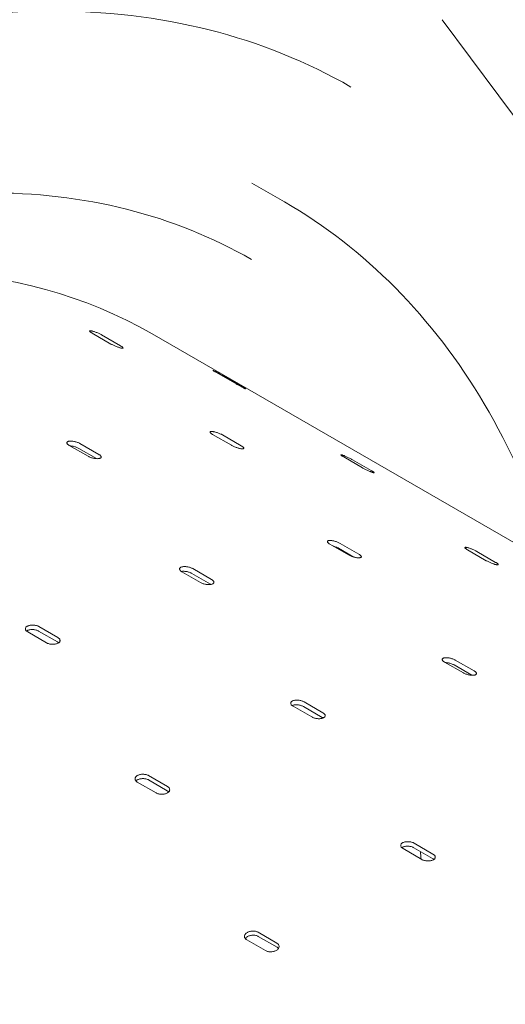
# Model space of a CAD drawing. Units: millimetres. Extents: x 39317 to 64119, y 17080 to 28060.
# Drawn here: x 40284 to 40467, y 25103 to 25475 of the extents above; entities that cross this region are included whole.
import ezdxf

# ---------------------------------------------------------------- set-up
doc = ezdxf.new("R2010")
doc.units = ezdxf.units.MM

# ---------------------------------------------------------------- blocks, each defined once
blk = doc.blocks.new('A$C272F211D')
at = {"color": 0, "linetype": 'Continuous', "lineweight": 0, "extrusion": (-5.55112e-17, 0.816497, 0.57735)}
for p, q in [((9347.78, 23399.04), (9299.3, 23464.3)), ((9227.5, 23402.72), (9239.87, 23395.58)), ((9174.47, 23342.04), (9167.39, 23346.13)), ((9170.94, 23345.48), (9178.01, 23341.4)), ((9189.96, 23345.87), (9617.12, 23099.24)), ((9221.03, 23327.36), (9213.96, 23331.44)), ((9217.07, 23329.91), (9224.14, 23325.83)), ((9219.85, 23303.88), (9212.78, 23307.96)), ((9216.5, 23307.77), (9223.57, 23303.69)), ((9165.85, 23299.74), (9158.78, 23303.83)), ((9169.07, 23298.84), (9162.32, 23302.73)), ((9162.79, 23304.54), (9169.86, 23300.46)), ((9269.23, 23295.42), (9262.16, 23299.5)), ((9265.5, 23298.41), (9272.57, 23294.33)), ((9264.02, 23262.56), (9256.95, 23266.64)), ((9266.01, 23261.75), (9260.25, 23265.08)), ((9260.83, 23266.91), (9267.9, 23262.82)), ((9315.89, 23260.39), (9308.82, 23264.48)), ((9312.36, 23263.83), (9319.43, 23259.75)), ((9208.27, 23252.14), (9201.2, 23256.23)), ((9212.02, 23251.52), (9204.95, 23255.6)), ((9205.31, 23257.39), (9212.38, 23253.31)), ((9147.32, 23235.55), (9154.39, 23231.47)), ((9150.17, 23229.44), (9143.1, 23233.52)), ((9154.27, 23229.77), (9147.2, 23233.85)), ((9307.28, 23218.09), (9300.2, 23222.18)), ((9310.49, 23217.19), (9303.75, 23221.08)), ((9304.21, 23222.89), (9311.29, 23218.81)), ((9247.27, 23207.17), (9254.34, 23203.09)), ((9250.15, 23201.48), (9243.08, 23205.56)), ((9254.1, 23201.34), (9247.02, 23205.42)), ((9191.48, 23172.85), (9184.4, 23176.93)), ((9195.71, 23173.66), (9188.64, 23177.74)), ((9188.65, 23179.38), (9195.72, 23175.3)), ((9288.74, 23153.9), (9295.82, 23149.82)), ((9291.59, 23147.79), (9284.52, 23151.87)), ((9295.69, 23148.12), (9288.62, 23152.2)), ((9229.89, 23120.34), (9236.96, 23116.26)), ((9232.73, 23113.41), (9225.66, 23117.49)), ((9237.07, 23114.69), (9230, 23118.77))]:
    blk.add_line(p, q, dxfattribs=at)
at = {"color": 0, "linetype": 'Continuous', "lineweight": 0}
for major_axis, start_param, end_param in [((251, 434.74), 0, 2.346234), ((250, 433.01), -0.366009, -0.364315), ((250, 433.01), -0.703564, -0.696295)]:
    blk.add_ellipse((8938.96, 22911.12), major_axis=major_axis, ratio=0.57735, start_param=start_param, end_param=end_param, dxfattribs=at)
for points, knots in [([(9264.9, 23438.92), (9231.83, 23458.01), (9193.32, 23467.74), (9109.52, 23467.32), (9064.34, 23457.37), (8971.93, 23418.93), (8924.76, 23390.59), (8832.97, 23318.32), (8788.37, 23274.4), (8706.29, 23175.39), (8668.81, 23120.31), (8604.82, 23004.56), (8578.32, 22943.92), (8538.99, 22823.28), (8526.17, 22763.3), (8519, 22687.67), (8518.03, 22669.02), (8517.9, 22650.86)], [0.785398, 0.785398, 0.785398, 0.785398, 1.110665, 1.110665, 1.431962, 1.431962, 1.750747, 1.750747, 2.069449, 2.069449, 2.388381, 2.388381, 2.707392, 2.707392, 3.026286, 3.026286, 3.133502, 3.133502, 3.133502, 3.133502]), ([(9227.37, 23373.93), (9198.3, 23390.71), (9164.44, 23399.24), (9090.76, 23398.79), (9051.05, 23390.02), (8969.85, 23356.15), (8928.4, 23331.22), (8847.76, 23267.65), (8808.58, 23229.03), (8736.46, 23141.98), (8703.53, 23093.55), (8647.31, 22991.8), (8624.03, 22938.49), (8589.48, 22832.46), (8578.22, 22779.75), (8571.94, 22713.49), (8571.1, 22697.29), (8570.97, 22681.5)], [0.785398, 0.785398, 0.785398, 0.785398, 1.111407, 1.111407, 1.432866, 1.432866, 1.75148, 1.75148, 2.070004, 2.070004, 2.388791, 2.388791, 2.707667, 2.707667, 3.026409, 3.026409, 3.132384, 3.132384, 3.132384, 3.132384]), ([(9341.95, 23258.12), (9341.18, 23260.59), (9340.39, 23263.03), (9333.01, 23285), (9324.84, 23303.08), (9305.46, 23335.81), (9294.24, 23350.47), (9269.04, 23375.97), (9255.06, 23386.81), (9239.87, 23395.58)], [6.5778555, 6.5778555, 6.5778555, 6.5778555, 6.5973446, 6.5973446, 6.7544242, 6.7544242, 6.9115038, 6.9115038, 7.0685835, 7.0685835, 7.0685835, 7.0685835]), ([(9167.39, 23346.13), (9167.26, 23346.2), (9167.13, 23346.28), (9166.91, 23346.43), (9166.8, 23346.5), (9166.63, 23346.64), (9166.56, 23346.7), (9166.46, 23346.81), (9166.43, 23346.86), (9166.4, 23346.94), (9166.4, 23346.98), (9166.44, 23347.03), (9166.48, 23347.05), (9166.59, 23347.08), (9166.66, 23347.08), (9166.84, 23347.07), (9166.94, 23347.06), (9167.16, 23347.02), (9167.29, 23346.99), (9167.57, 23346.92), (9167.73, 23346.87), (9168.05, 23346.77), (9168.22, 23346.71), (9168.57, 23346.59), (9168.75, 23346.52), (9169.1, 23346.38), (9169.28, 23346.3), (9169.64, 23346.15), (9169.82, 23346.06), (9170.17, 23345.89), (9170.34, 23345.81), (9170.66, 23345.64), (9170.81, 23345.56), (9170.94, 23345.48)], [-9.040585, -9.040585, -9.040585, -9.040585, -8.475548, -8.475548, -7.910511, -7.910511, -7.345473, -7.345473, -6.780436, -6.780436, -6.215392, -6.215392, -5.650347, -5.650347, -5.085302, -5.085302, -4.520258, -4.520258, -3.955224, -3.955224, -3.390189, -3.390189, -2.825155, -2.825155, -2.260121, -2.260121, -1.695091, -1.695091, -1.13006, -1.13006, -0.56503, -0.56503, 0, 0, 0, 0]), ([(9178.01, 23341.4), (9178.15, 23341.33), (9178.27, 23341.25), (9178.5, 23341.1), (9178.6, 23341.03), (9178.77, 23340.89), (9178.84, 23340.83), (9178.95, 23340.72), (9178.98, 23340.67), (9179.01, 23340.59), (9179.01, 23340.56), (9178.97, 23340.51), (9178.94, 23340.49), (9178.83, 23340.46), (9178.75, 23340.46), (9178.58, 23340.47), (9178.47, 23340.49), (9178.25, 23340.53), (9178.12, 23340.55), (9177.84, 23340.63), (9177.69, 23340.67), (9177.36, 23340.77), (9177.19, 23340.83), (9176.84, 23340.95), (9176.66, 23341.02), (9176.31, 23341.16), (9176.13, 23341.23), (9175.77, 23341.39), (9175.59, 23341.47), (9175.24, 23341.64), (9175.07, 23341.72), (9174.75, 23341.89), (9174.6, 23341.97), (9174.47, 23342.04)], [0, 0, 0, 0, 0.56503, 0.56503, 1.13006, 1.13006, 1.695091, 1.695091, 2.260121, 2.260121, 2.825155, 2.825155, 3.390189, 3.390189, 3.955224, 3.955224, 4.520258, 4.520258, 5.085308, 5.085308, 5.650358, 5.650358, 6.215408, 6.215408, 6.780458, 6.780458, 7.345489, 7.345489, 7.910521, 7.910521, 8.475553, 8.475553, 9.040585, 9.040585, 9.040585, 9.040585]), ([(9213.96, 23331.44), (9213.82, 23331.52), (9213.69, 23331.6), (9213.46, 23331.73), (9213.35, 23331.8), (9213.17, 23331.91), (9213.1, 23331.96), (9212.98, 23332.04), (9212.94, 23332.07), (9212.89, 23332.11), (9212.88, 23332.12), (9212.89, 23332.13), (9212.92, 23332.12), (9213, 23332.09), (9213.06, 23332.07), (9213.21, 23332), (9213.3, 23331.96), (9213.49, 23331.86), (9213.61, 23331.81), (9213.86, 23331.67), (9214, 23331.6), (9214.3, 23331.44), (9214.46, 23331.36), (9214.79, 23331.18), (9214.95, 23331.1), (9215.28, 23330.92), (9215.45, 23330.82), (9215.79, 23330.63), (9215.97, 23330.54), (9216.31, 23330.34), (9216.48, 23330.25), (9216.79, 23330.07), (9216.94, 23329.99), (9217.07, 23329.91)], [-9.040585, -9.040585, -9.040585, -9.040585, -8.475548, -8.475548, -7.910511, -7.910511, -7.345473, -7.345473, -6.780436, -6.780436, -6.215392, -6.215392, -5.650347, -5.650347, -5.085302, -5.085302, -4.520258, -4.520258, -3.955224, -3.955224, -3.390189, -3.390189, -2.825155, -2.825155, -2.260121, -2.260121, -1.695091, -1.695091, -1.13006, -1.13006, -0.56503, -0.56503, 0, 0, 0, 0]), ([(9224.14, 23325.83), (9224.27, 23325.75), (9224.4, 23325.68), (9224.64, 23325.54), (9224.74, 23325.48), (9224.93, 23325.36), (9225, 23325.32), (9225.12, 23325.24), (9225.16, 23325.21), (9225.21, 23325.17), (9225.22, 23325.16), (9225.21, 23325.15), (9225.18, 23325.16), (9225.1, 23325.19), (9225.04, 23325.22), (9224.9, 23325.29), (9224.81, 23325.33), (9224.61, 23325.43), (9224.5, 23325.48), (9224.24, 23325.61), (9224.1, 23325.69), (9223.8, 23325.84), (9223.64, 23325.93), (9223.32, 23326.1), (9223.15, 23326.19), (9222.82, 23326.36), (9222.65, 23326.46), (9222.3, 23326.64), (9222.13, 23326.74), (9221.79, 23326.93), (9221.62, 23327.02), (9221.31, 23327.2), (9221.16, 23327.28), (9221.03, 23327.36)], [0, 0, 0, 0, 0.56503, 0.56503, 1.13006, 1.13006, 1.695091, 1.695091, 2.260121, 2.260121, 2.825155, 2.825155, 3.390189, 3.390189, 3.955224, 3.955224, 4.520258, 4.520258, 5.085308, 5.085308, 5.650358, 5.650358, 6.215408, 6.215408, 6.780458, 6.780458, 7.345489, 7.345489, 7.910521, 7.910521, 8.475553, 8.475553, 9.040585, 9.040585, 9.040585, 9.040585]), ([(9212.78, 23307.96), (9212.64, 23308.04), (9212.52, 23308.11), (9212.29, 23308.27), (9212.19, 23308.35), (9212.02, 23308.49), (9211.96, 23308.56), (9211.86, 23308.69), (9211.84, 23308.75), (9211.81, 23308.85), (9211.82, 23308.9), (9211.87, 23308.98), (9211.91, 23309.01), (9212.03, 23309.06), (9212.11, 23309.08), (9212.3, 23309.1), (9212.4, 23309.1), (9212.64, 23309.09), (9212.77, 23309.08), (9213.07, 23309.03), (9213.23, 23309), (9213.56, 23308.93), (9213.74, 23308.88), (9214.1, 23308.78), (9214.28, 23308.73), (9214.64, 23308.61), (9214.82, 23308.54), (9215.19, 23308.4), (9215.37, 23308.32), (9215.73, 23308.17), (9215.9, 23308.09), (9216.22, 23307.93), (9216.37, 23307.85), (9216.5, 23307.77)], [-9.040585, -9.040585, -9.040585, -9.040585, -8.475548, -8.475548, -7.910511, -7.910511, -7.345473, -7.345473, -6.780436, -6.780436, -6.215392, -6.215392, -5.650347, -5.650347, -5.085302, -5.085302, -4.520258, -4.520258, -3.955224, -3.955224, -3.390189, -3.390189, -2.825155, -2.825155, -2.260121, -2.260121, -1.695091, -1.695091, -1.13006, -1.13006, -0.56503, -0.56503, 0, 0, 0, 0]), ([(9158.78, 23303.83), (9158.65, 23303.9), (9158.52, 23303.98), (9158.3, 23304.15), (9158.2, 23304.24), (9158.04, 23304.41), (9157.98, 23304.49), (9157.9, 23304.65), (9157.88, 23304.73), (9157.87, 23304.87), (9157.88, 23304.94), (9157.94, 23305.07), (9157.99, 23305.13), (9158.13, 23305.24), (9158.22, 23305.29), (9158.43, 23305.36), (9158.54, 23305.39), (9158.79, 23305.44), (9158.94, 23305.46), (9159.25, 23305.47), (9159.42, 23305.47), (9159.77, 23305.45), (9159.96, 23305.43), (9160.34, 23305.38), (9160.52, 23305.35), (9160.89, 23305.27), (9161.08, 23305.22), (9161.46, 23305.11), (9161.65, 23305.05), (9162.01, 23304.92), (9162.19, 23304.85), (9162.51, 23304.7), (9162.66, 23304.62), (9162.79, 23304.54)], [-9.040585, -9.040585, -9.040585, -9.040585, -8.475548, -8.475548, -7.910511, -7.910511, -7.345473, -7.345473, -6.780436, -6.780436, -6.215392, -6.215392, -5.650347, -5.650347, -5.085302, -5.085302, -4.520258, -4.520258, -3.955224, -3.955224, -3.390189, -3.390189, -2.825155, -2.825155, -2.260121, -2.260121, -1.695091, -1.695091, -1.13006, -1.13006, -0.56503, -0.56503, 0, 0, 0, 0]), ([(9162.32, 23302.73), (9162.19, 23302.81), (9162.04, 23302.89), (9161.72, 23303.04), (9161.54, 23303.11), (9161.18, 23303.24), (9160.99, 23303.3), (9160.61, 23303.41), (9160.42, 23303.46), (9160.05, 23303.54), (9159.87, 23303.57), (9159.49, 23303.62), (9159.31, 23303.64), (9159.11, 23303.65), (9159.1, 23303.65), (9159.08, 23303.65)], [0, 0, 0, 0, 0.56503, 0.56503, 1.13006, 1.13006, 1.695091, 1.695091, 2.260121, 2.260121, 2.825155, 2.825155, 3.390189, 3.390189, 3.436313, 3.436313, 3.436313, 3.436313]), ([(9223.57, 23303.69), (9223.71, 23303.61), (9223.83, 23303.53), (9224.06, 23303.38), (9224.16, 23303.3), (9224.33, 23303.15), (9224.39, 23303.09), (9224.49, 23302.96), (9224.52, 23302.9), (9224.54, 23302.8), (9224.54, 23302.76), (9224.49, 23302.68), (9224.45, 23302.65), (9224.33, 23302.6), (9224.25, 23302.58), (9224.06, 23302.56), (9223.95, 23302.56), (9223.72, 23302.57), (9223.58, 23302.58), (9223.29, 23302.63), (9223.13, 23302.66), (9222.79, 23302.73), (9222.61, 23302.77), (9222.25, 23302.87), (9222.07, 23302.93), (9221.72, 23303.04), (9221.53, 23303.11), (9221.16, 23303.25), (9220.98, 23303.32), (9220.62, 23303.48), (9220.45, 23303.56), (9220.13, 23303.72), (9219.98, 23303.8), (9219.85, 23303.88)], [0, 0, 0, 0, 0.56503, 0.56503, 1.13006, 1.13006, 1.695091, 1.695091, 2.260121, 2.260121, 2.825155, 2.825155, 3.390189, 3.390189, 3.955224, 3.955224, 4.520258, 4.520258, 5.085308, 5.085308, 5.650358, 5.650358, 6.215408, 6.215408, 6.780458, 6.780458, 7.345489, 7.345489, 7.910521, 7.910521, 8.475553, 8.475553, 9.040585, 9.040585, 9.040585, 9.040585]), ([(9169.86, 23300.46), (9170, 23300.38), (9170.12, 23300.3), (9170.35, 23300.14), (9170.44, 23300.05), (9170.6, 23299.88), (9170.67, 23299.8), (9170.75, 23299.64), (9170.77, 23299.56), (9170.78, 23299.42), (9170.77, 23299.36), (9170.71, 23299.23), (9170.66, 23299.17), (9170.52, 23299.06), (9170.43, 23299.02), (9170.23, 23298.94), (9170.11, 23298.91), (9169.86, 23298.86), (9169.71, 23298.85), (9169.4, 23298.83), (9169.23, 23298.83), (9168.88, 23298.85), (9168.69, 23298.87), (9168.31, 23298.92), (9168.13, 23298.95), (9167.76, 23299.02), (9167.57, 23299.07), (9167.19, 23299.18), (9167, 23299.24), (9166.64, 23299.37), (9166.46, 23299.44), (9166.14, 23299.59), (9165.99, 23299.67), (9165.85, 23299.74)], [0, 0, 0, 0, 0.56503, 0.56503, 1.13006, 1.13006, 1.695091, 1.695091, 2.260121, 2.260121, 2.825155, 2.825155, 3.390189, 3.390189, 3.955224, 3.955224, 4.520258, 4.520258, 5.085308, 5.085308, 5.650358, 5.650358, 6.215408, 6.215408, 6.780458, 6.780458, 7.345489, 7.345489, 7.910521, 7.910521, 8.475553, 8.475553, 9.040585, 9.040585, 9.040585, 9.040585]), ([(9262.16, 23299.5), (9262.03, 23299.58), (9261.9, 23299.65), (9261.67, 23299.8), (9261.56, 23299.87), (9261.39, 23299.99), (9261.32, 23300.05), (9261.21, 23300.14), (9261.17, 23300.18), (9261.13, 23300.24), (9261.13, 23300.26), (9261.15, 23300.3), (9261.18, 23300.3), (9261.28, 23300.3), (9261.35, 23300.29), (9261.51, 23300.25), (9261.61, 23300.22), (9261.82, 23300.15), (9261.94, 23300.11), (9262.21, 23300.01), (9262.36, 23299.95), (9262.67, 23299.82), (9262.83, 23299.75), (9263.17, 23299.6), (9263.34, 23299.52), (9263.68, 23299.36), (9263.86, 23299.27), (9264.21, 23299.1), (9264.39, 23299.01), (9264.73, 23298.83), (9264.9, 23298.74), (9265.22, 23298.57), (9265.37, 23298.49), (9265.5, 23298.41)], [-9.040585, -9.040585, -9.040585, -9.040585, -8.475548, -8.475548, -7.910511, -7.910511, -7.345473, -7.345473, -6.780436, -6.780436, -6.215392, -6.215392, -5.650347, -5.650347, -5.085302, -5.085302, -4.520258, -4.520258, -3.955224, -3.955224, -3.390189, -3.390189, -2.825155, -2.825155, -2.260121, -2.260121, -1.695091, -1.695091, -1.13006, -1.13006, -0.56503, -0.56503, 0, 0, 0, 0]), ([(9272.57, 23294.33), (9272.7, 23294.25), (9272.83, 23294.17), (9273.06, 23294.03), (9273.17, 23293.96), (9273.34, 23293.84), (9273.42, 23293.78), (9273.53, 23293.69), (9273.56, 23293.65), (9273.6, 23293.59), (9273.61, 23293.57), (9273.58, 23293.54), (9273.55, 23293.54), (9273.45, 23293.54), (9273.39, 23293.55), (9273.23, 23293.59), (9273.13, 23293.62), (9272.92, 23293.69), (9272.8, 23293.73), (9272.53, 23293.83), (9272.38, 23293.89), (9272.07, 23294.02), (9271.9, 23294.09), (9271.56, 23294.24), (9271.39, 23294.32), (9271.05, 23294.47), (9270.88, 23294.56), (9270.52, 23294.73), (9270.34, 23294.82), (9270, 23295), (9269.83, 23295.09), (9269.51, 23295.26), (9269.36, 23295.34), (9269.23, 23295.42)], [0, 0, 0, 0, 0.56503, 0.56503, 1.13006, 1.13006, 1.695091, 1.695091, 2.260121, 2.260121, 2.825155, 2.825155, 3.390189, 3.390189, 3.955224, 3.955224, 4.520258, 4.520258, 5.085308, 5.085308, 5.650358, 5.650358, 6.215408, 6.215408, 6.780458, 6.780458, 7.345489, 7.345489, 7.910521, 7.910521, 8.475553, 8.475553, 9.040585, 9.040585, 9.040585, 9.040585]), ([(9256.95, 23266.64), (9256.81, 23266.72), (9256.69, 23266.8), (9256.46, 23266.96), (9256.36, 23267.04), (9256.2, 23267.2), (9256.14, 23267.28), (9256.05, 23267.42), (9256.02, 23267.49), (9256.01, 23267.61), (9256.02, 23267.67), (9256.07, 23267.77), (9256.12, 23267.82), (9256.25, 23267.9), (9256.34, 23267.93), (9256.53, 23267.98), (9256.65, 23268), (9256.89, 23268.01), (9257.03, 23268.02), (9257.33, 23268), (9257.5, 23267.99), (9257.85, 23267.94), (9258.03, 23267.91), (9258.4, 23267.83), (9258.58, 23267.79), (9258.94, 23267.69), (9259.13, 23267.63), (9259.5, 23267.51), (9259.69, 23267.44), (9260.05, 23267.29), (9260.22, 23267.22), (9260.55, 23267.06), (9260.7, 23266.98), (9260.83, 23266.91)], [-9.040585, -9.040585, -9.040585, -9.040585, -8.475548, -8.475548, -7.910511, -7.910511, -7.345473, -7.345473, -6.780436, -6.780436, -6.215392, -6.215392, -5.650347, -5.650347, -5.085302, -5.085302, -4.520258, -4.520258, -3.955224, -3.955224, -3.390189, -3.390189, -2.825155, -2.825155, -2.260121, -2.260121, -1.695091, -1.695091, -1.13006, -1.13006, -0.56503, -0.56503, 0, 0, 0, 0]), ([(9260.25, 23265.08), (9260.12, 23265.16), (9259.97, 23265.24), (9259.65, 23265.39), (9259.47, 23265.47), (9259.11, 23265.61), (9258.92, 23265.68), (9258.57, 23265.8), (9258.39, 23265.86), (9258.23, 23265.9)], [0, 0, 0, 0, 0.56503, 0.56503, 1.13006, 1.13006, 1.695091, 1.695091, 2.215726, 2.215726, 2.215726, 2.215726]), ([(9308.82, 23264.48), (9308.68, 23264.55), (9308.56, 23264.63), (9308.33, 23264.78), (9308.22, 23264.85), (9308.05, 23264.99), (9307.99, 23265.05), (9307.88, 23265.16), (9307.85, 23265.21), (9307.82, 23265.29), (9307.82, 23265.33), (9307.86, 23265.38), (9307.9, 23265.41), (9308.01, 23265.43), (9308.08, 23265.43), (9308.26, 23265.42), (9308.36, 23265.41), (9308.58, 23265.37), (9308.71, 23265.34), (9308.99, 23265.27), (9309.15, 23265.22), (9309.47, 23265.12), (9309.65, 23265.06), (9309.99, 23264.94), (9310.17, 23264.87), (9310.52, 23264.73), (9310.7, 23264.65), (9311.06, 23264.5), (9311.24, 23264.41), (9311.59, 23264.25), (9311.76, 23264.16), (9312.08, 23263.99), (9312.23, 23263.91), (9312.36, 23263.83)], [-9.040585, -9.040585, -9.040585, -9.040585, -8.475548, -8.475548, -7.910511, -7.910511, -7.345473, -7.345473, -6.780436, -6.780436, -6.215392, -6.215392, -5.650347, -5.650347, -5.085302, -5.085302, -4.520258, -4.520258, -3.955224, -3.955224, -3.390189, -3.390189, -2.825155, -2.825155, -2.260121, -2.260121, -1.695091, -1.695091, -1.13006, -1.13006, -0.56503, -0.56503, 0, 0, 0, 0]), ([(9267.9, 23262.82), (9268.03, 23262.75), (9268.16, 23262.67), (9268.38, 23262.51), (9268.48, 23262.42), (9268.65, 23262.27), (9268.71, 23262.19), (9268.8, 23262.05), (9268.82, 23261.98), (9268.84, 23261.86), (9268.83, 23261.81), (9268.78, 23261.7), (9268.73, 23261.66), (9268.6, 23261.58), (9268.51, 23261.55), (9268.32, 23261.5), (9268.2, 23261.48), (9267.96, 23261.47), (9267.82, 23261.46), (9267.52, 23261.48), (9267.35, 23261.49), (9267, 23261.54), (9266.82, 23261.57), (9266.45, 23261.64), (9266.27, 23261.69), (9265.91, 23261.78), (9265.72, 23261.84), (9265.34, 23261.96), (9265.16, 23262.03), (9264.8, 23262.17), (9264.62, 23262.25), (9264.3, 23262.4), (9264.15, 23262.48), (9264.02, 23262.56)], [0, 0, 0, 0, 0.56503, 0.56503, 1.13006, 1.13006, 1.695091, 1.695091, 2.260121, 2.260121, 2.825155, 2.825155, 3.390189, 3.390189, 3.955224, 3.955224, 4.520258, 4.520258, 5.085308, 5.085308, 5.650358, 5.650358, 6.215408, 6.215408, 6.780458, 6.780458, 7.345489, 7.345489, 7.910521, 7.910521, 8.475553, 8.475553, 9.040585, 9.040585, 9.040585, 9.040585]), ([(9201.2, 23256.23), (9201.06, 23256.3), (9200.94, 23256.39), (9200.71, 23256.56), (9200.62, 23256.65), (9200.46, 23256.83), (9200.4, 23256.92), (9200.32, 23257.1), (9200.3, 23257.19), (9200.3, 23257.35), (9200.31, 23257.43), (9200.38, 23257.58), (9200.43, 23257.66), (9200.58, 23257.79), (9200.67, 23257.85), (9200.88, 23257.96), (9201, 23258), (9201.26, 23258.08), (9201.41, 23258.11), (9201.73, 23258.15), (9201.9, 23258.17), (9202.26, 23258.17), (9202.45, 23258.17), (9202.83, 23258.14), (9203.02, 23258.12), (9203.39, 23258.06), (9203.58, 23258.02), (9203.97, 23257.93), (9204.16, 23257.88), (9204.52, 23257.76), (9204.7, 23257.69), (9205.02, 23257.54), (9205.17, 23257.47), (9205.31, 23257.39)], [-9.040585, -9.040585, -9.040585, -9.040585, -8.475548, -8.475548, -7.910511, -7.910511, -7.345473, -7.345473, -6.780436, -6.780436, -6.215392, -6.215392, -5.650347, -5.650347, -5.085302, -5.085302, -4.520258, -4.520258, -3.955224, -3.955224, -3.390189, -3.390189, -2.825155, -2.825155, -2.260121, -2.260121, -1.695091, -1.695091, -1.13006, -1.13006, -0.56503, -0.56503, 0, 0, 0, 0]), ([(9319.43, 23259.75), (9319.57, 23259.68), (9319.69, 23259.6), (9319.92, 23259.45), (9320.02, 23259.38), (9320.2, 23259.24), (9320.27, 23259.18), (9320.37, 23259.07), (9320.4, 23259.02), (9320.43, 23258.94), (9320.43, 23258.91), (9320.39, 23258.86), (9320.36, 23258.84), (9320.25, 23258.81), (9320.17, 23258.81), (9320, 23258.82), (9319.9, 23258.84), (9319.67, 23258.88), (9319.55, 23258.9), (9319.26, 23258.98), (9319.11, 23259.02), (9318.78, 23259.12), (9318.61, 23259.18), (9318.26, 23259.3), (9318.08, 23259.37), (9317.73, 23259.51), (9317.55, 23259.58), (9317.19, 23259.74), (9317.01, 23259.82), (9316.66, 23259.99), (9316.49, 23260.07), (9316.17, 23260.24), (9316.02, 23260.32), (9315.89, 23260.39)], [0, 0, 0, 0, 0.56503, 0.56503, 1.13006, 1.13006, 1.695091, 1.695091, 2.260121, 2.260121, 2.825155, 2.825155, 3.390189, 3.390189, 3.955224, 3.955224, 4.520258, 4.520258, 5.085308, 5.085308, 5.650358, 5.650358, 6.215408, 6.215408, 6.780458, 6.780458, 7.345489, 7.345489, 7.910521, 7.910521, 8.475553, 8.475553, 9.040585, 9.040585, 9.040585, 9.040585]), ([(9204.95, 23255.6), (9204.82, 23255.68), (9204.67, 23255.76), (9204.34, 23255.9), (9204.17, 23255.97), (9203.8, 23256.09), (9203.61, 23256.15), (9203.23, 23256.24), (9203.03, 23256.28), (9202.66, 23256.33), (9202.47, 23256.36), (9202.09, 23256.38), (9201.9, 23256.39), (9201.54, 23256.38), (9201.37, 23256.37), (9201.15, 23256.34), (9201.1, 23256.33), (9201.04, 23256.32)], [0, 0, 0, 0, 0.56503, 0.56503, 1.13006, 1.13006, 1.695091, 1.695091, 2.260121, 2.260121, 2.825155, 2.825155, 3.390189, 3.390189, 3.955224, 3.955224, 4.156211, 4.156211, 4.156211, 4.156211]), ([(9212.38, 23253.31), (9212.51, 23253.23), (9212.64, 23253.15), (9212.86, 23252.98), (9212.96, 23252.89), (9213.11, 23252.71), (9213.17, 23252.62), (9213.25, 23252.44), (9213.27, 23252.36), (9213.28, 23252.2), (9213.27, 23252.12), (9213.2, 23251.96), (9213.14, 23251.89), (9213, 23251.76), (9212.91, 23251.7), (9212.7, 23251.59), (9212.57, 23251.55), (9212.32, 23251.47), (9212.17, 23251.44), (9211.85, 23251.4), (9211.68, 23251.38), (9211.32, 23251.37), (9211.13, 23251.38), (9210.75, 23251.4), (9210.55, 23251.42), (9210.18, 23251.48), (9209.99, 23251.52), (9209.61, 23251.61), (9209.42, 23251.66), (9209.05, 23251.78), (9208.88, 23251.85), (9208.55, 23251.99), (9208.4, 23252.07), (9208.27, 23252.14)], [0, 0, 0, 0, 0.56503, 0.56503, 1.13006, 1.13006, 1.695091, 1.695091, 2.260121, 2.260121, 2.825155, 2.825155, 3.390189, 3.390189, 3.955224, 3.955224, 4.520258, 4.520258, 5.085308, 5.085308, 5.650358, 5.650358, 6.215408, 6.215408, 6.780458, 6.780458, 7.345489, 7.345489, 7.910521, 7.910521, 8.475553, 8.475553, 9.040585, 9.040585, 9.040585, 9.040585]), ([(9143.1, 23233.52), (9142.96, 23233.59), (9142.84, 23233.68), (9142.62, 23233.86), (9142.52, 23233.96), (9142.37, 23234.17), (9142.31, 23234.27), (9142.23, 23234.48), (9142.21, 23234.59), (9142.21, 23234.79), (9142.23, 23234.89), (9142.31, 23235.09), (9142.36, 23235.19), (9142.52, 23235.38), (9142.61, 23235.47), (9142.83, 23235.63), (9142.96, 23235.7), (9143.22, 23235.83), (9143.37, 23235.89), (9143.7, 23235.99), (9143.87, 23236.03), (9144.24, 23236.09), (9144.44, 23236.11), (9144.82, 23236.13), (9145.02, 23236.13), (9145.39, 23236.11), (9145.59, 23236.09), (9145.97, 23236.03), (9146.17, 23235.99), (9146.54, 23235.89), (9146.71, 23235.84), (9147.04, 23235.7), (9147.19, 23235.63), (9147.32, 23235.55)], [-9.040585, -9.040585, -9.040585, -9.040585, -8.475548, -8.475548, -7.910511, -7.910511, -7.345473, -7.345473, -6.780436, -6.780436, -6.215392, -6.215392, -5.650347, -5.650347, -5.085302, -5.085302, -4.520258, -4.520258, -3.955224, -3.955224, -3.390189, -3.390189, -2.825155, -2.825155, -2.260121, -2.260121, -1.695091, -1.695091, -1.13006, -1.13006, -0.56503, -0.56503, 0, 0, 0, 0]), ([(9147.2, 23233.85), (9147.06, 23233.93), (9146.91, 23234), (9146.59, 23234.14), (9146.41, 23234.2), (9146.04, 23234.29), (9145.85, 23234.34), (9145.46, 23234.4), (9145.27, 23234.41), (9144.89, 23234.43), (9144.7, 23234.43), (9144.31, 23234.41), (9144.12, 23234.39), (9143.75, 23234.33), (9143.57, 23234.29), (9143.25, 23234.19), (9143.1, 23234.13), (9142.84, 23234.01), (9142.72, 23233.94), (9142.62, 23233.87)], [0, 0, 0, 0, 0.56503, 0.56503, 1.13006, 1.13006, 1.695091, 1.695091, 2.260121, 2.260121, 2.825155, 2.825155, 3.390189, 3.390189, 3.955224, 3.955224, 4.520258, 4.520258, 5.042825, 5.042825, 5.042825, 5.042825]), ([(9154.39, 23231.47), (9154.53, 23231.39), (9154.65, 23231.31), (9154.87, 23231.12), (9154.97, 23231.03), (9155.12, 23230.82), (9155.18, 23230.72), (9155.26, 23230.51), (9155.27, 23230.41), (9155.28, 23230.21), (9155.26, 23230.11), (9155.18, 23229.91), (9155.13, 23229.81), (9154.97, 23229.62), (9154.88, 23229.53), (9154.66, 23229.37), (9154.53, 23229.3), (9154.27, 23229.17), (9154.12, 23229.11), (9153.79, 23229.01), (9153.62, 23228.97), (9153.25, 23228.91), (9153.05, 23228.88), (9152.67, 23228.86), (9152.47, 23228.86), (9152.1, 23228.88), (9151.9, 23228.9), (9151.52, 23228.96), (9151.32, 23229), (9150.95, 23229.09), (9150.78, 23229.15), (9150.45, 23229.28), (9150.3, 23229.36), (9150.17, 23229.44)], [0, 0, 0, 0, 0.56503, 0.56503, 1.13006, 1.13006, 1.695091, 1.695091, 2.260121, 2.260121, 2.825155, 2.825155, 3.390189, 3.390189, 3.955224, 3.955224, 4.520258, 4.520258, 5.085308, 5.085308, 5.650358, 5.650358, 6.215408, 6.215408, 6.780458, 6.780458, 7.345489, 7.345489, 7.910521, 7.910521, 8.475553, 8.475553, 9.040585, 9.040585, 9.040585, 9.040585]), ([(9154.74, 23229.43), (9154.7, 23229.46), (9154.67, 23229.49), (9154.53, 23229.61), (9154.4, 23229.69), (9154.27, 23229.77)], [-0.7404191, -0.7404191, -0.7404191, -0.7404191, -0.5650302, -0.5650302, 0, 0, 0, 0]), ([(9300.2, 23222.18), (9300.07, 23222.25), (9299.95, 23222.33), (9299.72, 23222.5), (9299.62, 23222.59), (9299.47, 23222.76), (9299.4, 23222.84), (9299.32, 23223), (9299.3, 23223.08), (9299.29, 23223.22), (9299.3, 23223.29), (9299.36, 23223.42), (9299.41, 23223.48), (9299.55, 23223.59), (9299.64, 23223.64), (9299.85, 23223.71), (9299.96, 23223.75), (9300.22, 23223.79), (9300.36, 23223.81), (9300.67, 23223.82), (9300.84, 23223.82), (9301.2, 23223.8), (9301.38, 23223.78), (9301.76, 23223.73), (9301.95, 23223.7), (9302.31, 23223.62), (9302.5, 23223.57), (9302.88, 23223.46), (9303.07, 23223.4), (9303.43, 23223.27), (9303.61, 23223.2), (9303.93, 23223.05), (9304.08, 23222.97), (9304.21, 23222.89)], [-9.040585, -9.040585, -9.040585, -9.040585, -8.475548, -8.475548, -7.910511, -7.910511, -7.345473, -7.345473, -6.780436, -6.780436, -6.215392, -6.215392, -5.650347, -5.650347, -5.085302, -5.085302, -4.520258, -4.520258, -3.955224, -3.955224, -3.390189, -3.390189, -2.825155, -2.825155, -2.260121, -2.260121, -1.695091, -1.695091, -1.13006, -1.13006, -0.56503, -0.56503, 0, 0, 0, 0]), ([(9303.75, 23221.08), (9303.61, 23221.16), (9303.46, 23221.24), (9303.14, 23221.39), (9302.96, 23221.46), (9302.6, 23221.59), (9302.41, 23221.65), (9302.03, 23221.76), (9301.84, 23221.81), (9301.48, 23221.89), (9301.29, 23221.92), (9300.91, 23221.97), (9300.73, 23221.99), (9300.54, 23222), (9300.52, 23222), (9300.51, 23222)], [0, 0, 0, 0, 0.56503, 0.56503, 1.13006, 1.13006, 1.695091, 1.695091, 2.260121, 2.260121, 2.825155, 2.825155, 3.390189, 3.390189, 3.436313, 3.436313, 3.436313, 3.436313]), ([(9311.29, 23218.81), (9311.42, 23218.73), (9311.54, 23218.65), (9311.77, 23218.49), (9311.87, 23218.4), (9312.02, 23218.23), (9312.09, 23218.15), (9312.17, 23217.99), (9312.19, 23217.91), (9312.2, 23217.77), (9312.19, 23217.71), (9312.13, 23217.58), (9312.08, 23217.52), (9311.94, 23217.41), (9311.85, 23217.37), (9311.65, 23217.29), (9311.53, 23217.26), (9311.28, 23217.21), (9311.13, 23217.2), (9310.82, 23217.18), (9310.65, 23217.18), (9310.3, 23217.2), (9310.11, 23217.22), (9309.74, 23217.27), (9309.55, 23217.3), (9309.18, 23217.37), (9308.99, 23217.42), (9308.61, 23217.53), (9308.42, 23217.59), (9308.06, 23217.72), (9307.88, 23217.79), (9307.56, 23217.94), (9307.41, 23218.02), (9307.28, 23218.09)], [0, 0, 0, 0, 0.56503, 0.56503, 1.13006, 1.13006, 1.695091, 1.695091, 2.260121, 2.260121, 2.825155, 2.825155, 3.390189, 3.390189, 3.955224, 3.955224, 4.520258, 4.520258, 5.085308, 5.085308, 5.650358, 5.650358, 6.215408, 6.215408, 6.780458, 6.780458, 7.345489, 7.345489, 7.910521, 7.910521, 8.475553, 8.475553, 9.040585, 9.040585, 9.040585, 9.040585]), ([(9243.08, 23205.56), (9242.95, 23205.64), (9242.82, 23205.73), (9242.6, 23205.9), (9242.51, 23206), (9242.35, 23206.19), (9242.29, 23206.29), (9242.22, 23206.48), (9242.2, 23206.58), (9242.19, 23206.76), (9242.21, 23206.85), (9242.28, 23207.03), (9242.34, 23207.12), (9242.49, 23207.28), (9242.58, 23207.35), (9242.8, 23207.49), (9242.92, 23207.55), (9243.19, 23207.65), (9243.33, 23207.69), (9243.66, 23207.77), (9243.83, 23207.79), (9244.2, 23207.83), (9244.39, 23207.84), (9244.77, 23207.83), (9244.97, 23207.82), (9245.34, 23207.79), (9245.54, 23207.76), (9245.92, 23207.68), (9246.11, 23207.63), (9246.48, 23207.52), (9246.66, 23207.46), (9246.98, 23207.32), (9247.13, 23207.25), (9247.27, 23207.17)], [-9.040585, -9.040585, -9.040585, -9.040585, -8.475548, -8.475548, -7.910511, -7.910511, -7.345473, -7.345473, -6.780436, -6.780436, -6.215392, -6.215392, -5.650347, -5.650347, -5.085302, -5.085302, -4.520258, -4.520258, -3.955224, -3.955224, -3.390189, -3.390189, -2.825155, -2.825155, -2.260121, -2.260121, -1.695091, -1.695091, -1.13006, -1.13006, -0.56503, -0.56503, 0, 0, 0, 0]), ([(9247.02, 23205.42), (9246.89, 23205.5), (9246.74, 23205.57), (9246.41, 23205.71), (9246.24, 23205.77), (9245.87, 23205.88), (9245.68, 23205.93), (9245.29, 23206.01), (9245.1, 23206.04), (9244.73, 23206.07), (9244.53, 23206.09), (9244.15, 23206.09), (9243.96, 23206.08), (9243.59, 23206.05), (9243.42, 23206.02), (9243.09, 23205.95), (9242.94, 23205.9), (9242.78, 23205.84), (9242.75, 23205.83), (9242.72, 23205.81)], [0, 0, 0, 0, 0.56503, 0.56503, 1.13006, 1.13006, 1.695091, 1.695091, 2.260121, 2.260121, 2.825155, 2.825155, 3.390189, 3.390189, 3.955224, 3.955224, 4.520258, 4.520258, 4.658388, 4.658388, 4.658388, 4.658388]), ([(9254.34, 23203.09), (9254.47, 23203.01), (9254.6, 23202.93), (9254.82, 23202.75), (9254.91, 23202.65), (9255.07, 23202.46), (9255.13, 23202.37), (9255.21, 23202.17), (9255.22, 23202.08), (9255.23, 23201.9), (9255.21, 23201.81), (9255.14, 23201.63), (9255.08, 23201.55), (9254.93, 23201.39), (9254.84, 23201.31), (9254.62, 23201.18), (9254.5, 23201.12), (9254.24, 23201.02), (9254.09, 23200.97), (9253.76, 23200.9), (9253.59, 23200.87), (9253.22, 23200.83), (9253.03, 23200.82), (9252.65, 23200.83), (9252.45, 23200.84), (9252.08, 23200.87), (9251.89, 23200.9), (9251.5, 23200.97), (9251.31, 23201.02), (9250.94, 23201.13), (9250.76, 23201.19), (9250.44, 23201.33), (9250.29, 23201.4), (9250.15, 23201.48)], [0, 0, 0, 0, 0.56503, 0.56503, 1.13006, 1.13006, 1.695091, 1.695091, 2.260121, 2.260121, 2.825155, 2.825155, 3.390189, 3.390189, 3.955224, 3.955224, 4.520258, 4.520258, 5.085308, 5.085308, 5.650358, 5.650358, 6.215408, 6.215408, 6.780458, 6.780458, 7.345489, 7.345489, 7.910521, 7.910521, 8.475553, 8.475553, 9.040585, 9.040585, 9.040585, 9.040585]), ([(9184.4, 23176.93), (9184.27, 23177.01), (9184.15, 23177.09), (9183.93, 23177.28), (9183.83, 23177.39), (9183.68, 23177.6), (9183.62, 23177.71), (9183.54, 23177.94), (9183.53, 23178.05), (9183.53, 23178.27), (9183.54, 23178.38), (9183.62, 23178.61), (9183.68, 23178.72), (9183.83, 23178.93), (9183.93, 23179.03), (9184.15, 23179.22), (9184.27, 23179.31), (9184.54, 23179.46), (9184.69, 23179.54), (9185.02, 23179.66), (9185.19, 23179.72), (9185.56, 23179.8), (9185.76, 23179.84), (9186.14, 23179.88), (9186.34, 23179.89), (9186.71, 23179.89), (9186.91, 23179.88), (9187.3, 23179.83), (9187.49, 23179.8), (9187.86, 23179.71), (9188.04, 23179.66), (9188.36, 23179.53), (9188.51, 23179.46), (9188.65, 23179.38)], [-9.040585, -9.040585, -9.040585, -9.040585, -8.475548, -8.475548, -7.910511, -7.910511, -7.345473, -7.345473, -6.780436, -6.780436, -6.215392, -6.215392, -5.650347, -5.650347, -5.085302, -5.085302, -4.520258, -4.520258, -3.955224, -3.955224, -3.390189, -3.390189, -2.825155, -2.825155, -2.260121, -2.260121, -1.695091, -1.695091, -1.13006, -1.13006, -0.56503, -0.56503, 0, 0, 0, 0]), ([(9188.64, 23177.74), (9188.51, 23177.82), (9188.36, 23177.89), (9188.03, 23178.02), (9187.85, 23178.07), (9187.48, 23178.16), (9187.29, 23178.2), (9186.9, 23178.24), (9186.71, 23178.25), (9186.33, 23178.25), (9186.13, 23178.24), (9185.75, 23178.2), (9185.55, 23178.17), (9185.18, 23178.08), (9185.01, 23178.02), (9184.68, 23177.9), (9184.53, 23177.83), (9184.26, 23177.67), (9184.14, 23177.59), (9183.97, 23177.44), (9183.92, 23177.39), (9183.88, 23177.34)], [0, 0, 0, 0, 0.56503, 0.56503, 1.13006, 1.13006, 1.695091, 1.695091, 2.260121, 2.260121, 2.825155, 2.825155, 3.390189, 3.390189, 3.955224, 3.955224, 4.520258, 4.520258, 5.085303, 5.085303, 5.364651, 5.364651, 5.364651, 5.364651]), ([(9195.72, 23175.3), (9195.85, 23175.22), (9195.98, 23175.13), (9196.2, 23174.94), (9196.29, 23174.84), (9196.45, 23174.63), (9196.5, 23174.52), (9196.58, 23174.3), (9196.6, 23174.18), (9196.6, 23173.97), (9196.58, 23173.86), (9196.5, 23173.63), (9196.45, 23173.52), (9196.29, 23173.31), (9196.2, 23173.21), (9195.98, 23173.02), (9195.85, 23172.93), (9195.59, 23172.78), (9195.44, 23172.71), (9195.11, 23172.58), (9194.93, 23172.52), (9194.56, 23172.43), (9194.37, 23172.4), (9193.98, 23172.36), (9193.79, 23172.34), (9193.41, 23172.34), (9193.21, 23172.35), (9192.83, 23172.4), (9192.63, 23172.43), (9192.26, 23172.52), (9192.09, 23172.57), (9191.76, 23172.7), (9191.61, 23172.77), (9191.48, 23172.85)], [0, 0, 0, 0, 0.56503, 0.56503, 1.13006, 1.13006, 1.695091, 1.695091, 2.260121, 2.260121, 2.825155, 2.825155, 3.390189, 3.390189, 3.955224, 3.955224, 4.520258, 4.520258, 5.085308, 5.085308, 5.650358, 5.650358, 6.215408, 6.215408, 6.780458, 6.780458, 7.345489, 7.345489, 7.910521, 7.910521, 8.475553, 8.475553, 9.040585, 9.040585, 9.040585, 9.040585]), ([(9196.23, 23173.25), (9196.19, 23173.3), (9196.13, 23173.35), (9195.97, 23173.49), (9195.84, 23173.58), (9195.71, 23173.66)], [-0.8505135, -0.8505135, -0.8505135, -0.8505135, -0.5650302, -0.5650302, 0, 0, 0, 0]), ([(9284.52, 23151.87), (9284.38, 23151.94), (9284.26, 23152.03), (9284.04, 23152.21), (9283.94, 23152.31), (9283.79, 23152.52), (9283.73, 23152.62), (9283.65, 23152.83), (9283.64, 23152.94), (9283.64, 23153.14), (9283.65, 23153.24), (9283.73, 23153.44), (9283.79, 23153.54), (9283.94, 23153.73), (9284.03, 23153.82), (9284.25, 23153.98), (9284.38, 23154.05), (9284.64, 23154.18), (9284.79, 23154.24), (9285.12, 23154.34), (9285.3, 23154.38), (9285.66, 23154.44), (9285.86, 23154.46), (9286.24, 23154.48), (9286.44, 23154.48), (9286.81, 23154.46), (9287.01, 23154.44), (9287.39, 23154.38), (9287.59, 23154.34), (9287.96, 23154.24), (9288.13, 23154.19), (9288.46, 23154.05), (9288.61, 23153.98), (9288.74, 23153.9)], [-9.040585, -9.040585, -9.040585, -9.040585, -8.475548, -8.475548, -7.910511, -7.910511, -7.345473, -7.345473, -6.780436, -6.780436, -6.215392, -6.215392, -5.650347, -5.650347, -5.085302, -5.085302, -4.520258, -4.520258, -3.955224, -3.955224, -3.390189, -3.390189, -2.825155, -2.825155, -2.260121, -2.260121, -1.695091, -1.695091, -1.13006, -1.13006, -0.56503, -0.56503, 0, 0, 0, 0]), ([(9288.62, 23152.2), (9288.49, 23152.28), (9288.33, 23152.35), (9288.01, 23152.49), (9287.83, 23152.55), (9287.46, 23152.65), (9287.27, 23152.69), (9286.88, 23152.75), (9286.69, 23152.77), (9286.31, 23152.78), (9286.12, 23152.79), (9285.73, 23152.76), (9285.54, 23152.74), (9285.17, 23152.68), (9284.99, 23152.64), (9284.67, 23152.54), (9284.52, 23152.48), (9284.26, 23152.36), (9284.15, 23152.29), (9284.04, 23152.22)], [0, 0, 0, 0, 0.56503, 0.56503, 1.13006, 1.13006, 1.695091, 1.695091, 2.260121, 2.260121, 2.825155, 2.825155, 3.390189, 3.390189, 3.955224, 3.955224, 4.520258, 4.520258, 5.042825, 5.042825, 5.042825, 5.042825]), ([(9295.82, 23149.82), (9295.95, 23149.74), (9296.07, 23149.66), (9296.29, 23149.47), (9296.39, 23149.38), (9296.54, 23149.17), (9296.6, 23149.07), (9296.68, 23148.86), (9296.7, 23148.76), (9296.7, 23148.56), (9296.68, 23148.46), (9296.6, 23148.26), (9296.55, 23148.16), (9296.39, 23147.97), (9296.3, 23147.88), (9296.08, 23147.72), (9295.96, 23147.65), (9295.69, 23147.52), (9295.54, 23147.46), (9295.21, 23147.36), (9295.04, 23147.32), (9294.67, 23147.26), (9294.48, 23147.23), (9294.09, 23147.21), (9293.89, 23147.21), (9293.52, 23147.23), (9293.32, 23147.25), (9292.94, 23147.31), (9292.74, 23147.35), (9292.38, 23147.44), (9292.2, 23147.5), (9291.87, 23147.64), (9291.72, 23147.71), (9291.59, 23147.79)], [0, 0, 0, 0, 0.56503, 0.56503, 1.13006, 1.13006, 1.695091, 1.695091, 2.260121, 2.260121, 2.825155, 2.825155, 3.390189, 3.390189, 3.955224, 3.955224, 4.520258, 4.520258, 5.085308, 5.085308, 5.650358, 5.650358, 6.215408, 6.215408, 6.780458, 6.780458, 7.345489, 7.345489, 7.910521, 7.910521, 8.475553, 8.475553, 9.040585, 9.040585, 9.040585, 9.040585]), ([(9296.16, 23147.78), (9296.13, 23147.81), (9296.09, 23147.84), (9295.95, 23147.96), (9295.82, 23148.04), (9295.69, 23148.12)], [-0.7404191, -0.7404191, -0.7404191, -0.7404191, -0.5650302, -0.5650302, 0, 0, 0, 0]), ([(9225.66, 23117.49), (9225.53, 23117.57), (9225.41, 23117.66), (9225.19, 23117.85), (9225.09, 23117.96), (9224.94, 23118.18), (9224.88, 23118.3), (9224.8, 23118.54), (9224.78, 23118.66), (9224.78, 23118.9), (9224.8, 23119.02), (9224.88, 23119.27), (9224.93, 23119.39), (9225.08, 23119.63), (9225.18, 23119.74), (9225.4, 23119.96), (9225.52, 23120.06), (9225.79, 23120.24), (9225.94, 23120.32), (9226.27, 23120.47), (9226.44, 23120.54), (9226.81, 23120.65), (9227, 23120.7), (9227.39, 23120.76), (9227.58, 23120.78), (9227.96, 23120.8), (9228.16, 23120.8), (9228.54, 23120.77), (9228.73, 23120.74), (9229.1, 23120.66), (9229.28, 23120.61), (9229.61, 23120.49), (9229.76, 23120.42), (9229.89, 23120.34)], [-9.040585, -9.040585, -9.040585, -9.040585, -8.475548, -8.475548, -7.910511, -7.910511, -7.345473, -7.345473, -6.780436, -6.780436, -6.215392, -6.215392, -5.650347, -5.650347, -5.085302, -5.085302, -4.520258, -4.520258, -3.955224, -3.955224, -3.390189, -3.390189, -2.825155, -2.825155, -2.260121, -2.260121, -1.695091, -1.695091, -1.13006, -1.13006, -0.56503, -0.56503, 0, 0, 0, 0]), ([(9230, 23118.77), (9229.87, 23118.85), (9229.72, 23118.92), (9229.39, 23119.04), (9229.21, 23119.1), (9228.84, 23119.17), (9228.65, 23119.2), (9228.26, 23119.23), (9228.07, 23119.23), (9227.69, 23119.22), (9227.5, 23119.2), (9227.11, 23119.13), (9226.92, 23119.09), (9226.55, 23118.98), (9226.37, 23118.91), (9226.05, 23118.76), (9225.9, 23118.67), (9225.63, 23118.49), (9225.51, 23118.39), (9225.29, 23118.18), (9225.19, 23118.06), (9225.12, 23117.94), (9225.12, 23117.94), (9225.11, 23117.94)], [0, 0, 0, 0, 0.56503, 0.56503, 1.13006, 1.13006, 1.695091, 1.695091, 2.260121, 2.260121, 2.825155, 2.825155, 3.390189, 3.390189, 3.955224, 3.955224, 4.520258, 4.520258, 5.085303, 5.085303, 5.650348, 5.650348, 5.657872, 5.657872, 5.657872, 5.657872]), ([(9236.96, 23116.26), (9237.1, 23116.18), (9237.22, 23116.09), (9237.44, 23115.9), (9237.54, 23115.79), (9237.69, 23115.57), (9237.75, 23115.45), (9237.83, 23115.21), (9237.84, 23115.09), (9237.84, 23114.86), (9237.83, 23114.74), (9237.75, 23114.49), (9237.69, 23114.37), (9237.54, 23114.13), (9237.45, 23114.02), (9237.23, 23113.8), (9237.1, 23113.7), (9236.84, 23113.53), (9236.69, 23113.44), (9236.36, 23113.29), (9236.18, 23113.22), (9235.82, 23113.11), (9235.62, 23113.06), (9235.24, 23112.99), (9235.04, 23112.97), (9234.67, 23112.95), (9234.47, 23112.96), (9234.08, 23112.98), (9233.89, 23113.01), (9233.52, 23113.09), (9233.35, 23113.14), (9233.02, 23113.26), (9232.87, 23113.33), (9232.73, 23113.41)], [0, 0, 0, 0, 0.56503, 0.56503, 1.13006, 1.13006, 1.695091, 1.695091, 2.260121, 2.260121, 2.825155, 2.825155, 3.390189, 3.390189, 3.955224, 3.955224, 4.520258, 4.520258, 5.085308, 5.085308, 5.650358, 5.650358, 6.215408, 6.215408, 6.780458, 6.780458, 7.345489, 7.345489, 7.910521, 7.910521, 8.475553, 8.475553, 9.040585, 9.040585, 9.040585, 9.040585]), ([(9237.62, 23114.25), (9237.56, 23114.31), (9237.5, 23114.37), (9237.33, 23114.53), (9237.2, 23114.61), (9237.07, 23114.69)], [-0.8940665, -0.8940665, -0.8940665, -0.8940665, -0.5650302, -0.5650302, 0, 0, 0, 0])]:
    blk.add_open_spline(points, degree=3, knots=knots, dxfattribs=at)
for points in [[(9212.15, 23251.44), (9212.11, 23251.47), (9212.07, 23251.5), (9212.02, 23251.52)], [(9254.45, 23201.1), (9254.34, 23201.18), (9254.22, 23201.26), (9254.1, 23201.34)]]:
    blk.add_open_spline(points, degree=3, dxfattribs=at)

msp = doc.modelspace()

# ---------------------------------------------------------------- block references
msp.add_blockref('A$C272F211D', (31143.93, 2010.28))

doc.saveas('drawing.dxf')
